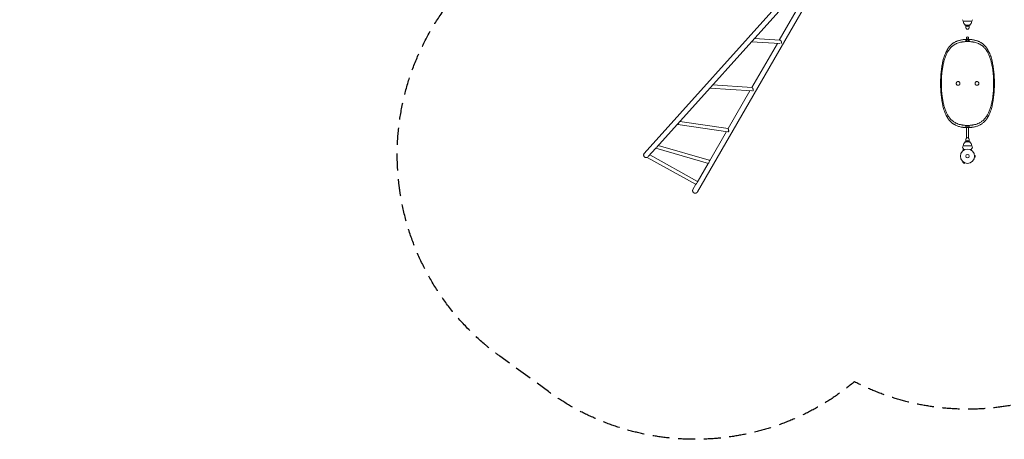
# Model space of a CAD drawing. Units: millimetres. Extents: x -5956 to 6565, y -6143 to 6099.
# Drawn here: x -5956 to 1355, y -6143 to -3023 of the extents above; entities that cross this region are included whole.
import ezdxf

# ---------------------------------------------------------------- set-up
doc = ezdxf.new("R2010")
doc.units = ezdxf.units.MM
doc.header["$LTSCALE"] = 20
doc.linetypes.add('HIDDEN', pattern=[9.525, 6.35, -3.175])
doc.layers.add('2d', color=230, linetype='Continuous')
doc.layers.add('CSA-SafetyZone', color=63, linetype='HIDDEN')

msp = doc.modelspace()

# ---------------------------------------------------------------- linework, layer by layer
at = {"layer": '2d', "lineweight": 0}
for p, q in [((-1318.2, -4016.7), (61.5, -2479.9)), ((-1227.8, -3972.9), (89.8, -2505.3)), ((-923.8, -4303.8), (109.2, -2514.6)), ((-107.7, -2814.3), (-315.9, -3175)), ((1115, -3034.1), (1049, -3034.1)), ((1062, -3058.3), (1062, -3063.8)), ((1062, -3063.8), (1070.5, -3063.8)), ((1094.5, -3062.8), (1069.5, -3062.8)), ((1070, -3063.8), (1070, -3083.7)), ((1076.7, -3067.4), (1076.7, -3069.8)), ((1076.7, -3069.8), (1086.7, -3070)), ((1086.8, -3067.6), (1086.7, -3070)), ((1086.7, -3070), (1086.7, -3067.6)), ((1093.5, -3063.8), (1102, -3063.8)), ((1094, -3063.8), (1094, -3083.7)), ((1102, -3058.3), (1102, -3063.8)), ((-521.8, -3186.6), (-311.3, -3200.3)), ((-329.9, -3199.1), (-519.7, -3528)), ((-500.6, -3162.9), (-310.5, -3175.3)), ((-810.7, -3508.4), (-518.2, -3528.1)), ((882, -3497.2), (882, -3488.9)), ((1282, -3496.5), (1282, -3489.5)), ((-831.7, -3532), (-831.7, -3532)), ((-831.7, -3532), (-518.5, -3553.1)), ((-533.7, -3552.1), (-695.2, -3831.9)), ((-695.3, -3831.6), (-1053.9, -3779.3)), ((-697.4, -3856.6), (-1068.8, -3802.4)), ((-1068.8, -3802.4), (-1068.8, -3802.4)), ((-708.5, -3855), (-834.9, -4073.8)), ((1074, -3835.5), (1074, -3902.6)), ((1090, -3835.5), (1090, -3902.6)), ((1062, -3930.4), (1062, -3935.9)), ((1070.5, -3930.4), (1062, -3930.4)), ((1069.5, -3931.4), (1094.5, -3931.4)), ((1070, -3930.4), (1070, -3910.5)), ((1077.2, -3926.6), (1077.3, -3924.2)), ((1087.3, -3924.4), (1077.3, -3924.2)), ((1077.3, -3924.2), (1077.3, -3926.5)), ((1087.3, -3926.7), (1087.3, -3924.4)), ((1102, -3930.4), (1093.5, -3930.4)), ((1094, -3930.4), (1094, -3910.5)), ((1102, -3930.4), (1102, -3935.9)), ((-1288.4, -4040.4), (-1232.7, -3978.4)), ((-1233, -3978.3), (-842.1, -4091.9)), ((-1214.1, -3957.7), (-835.1, -4067.9)), ((1054.2, -3987.9), (1047.7, -3991.6)), ((1050.1, -3995.8), (1047.7, -3991.6)), ((1048.9, -3996.7), (1048.9, -3996.7)), ((1048.9, -3996.7), (1048.9, -3996.7)), ((1049, -3960.1), (1115, -3960.1)), ((-1295.8, -4046.4), (-933.9, -4247.3)), ((-1277.3, -4028.1), (-922.3, -4225.2)), ((-844.8, -4091.1), (-926.5, -4232.5)), ((1050.1, -4080.4), (1047.7, -4084.5)), ((1047.7, -4084.5), (1058.9, -4091)), ((1048.9, -4079.5), (1048.9, -4079.5)), ((1048.9, -4079.5), (1048.9, -4079.5)), ((1061.3, -4086.9), (1058.9, -4091)), ((1062.7, -4087.5), (1062.7, -4087.4)), ((1062.7, -4087.5), (1062.7, -4087.5)), ((1134.4, -4030.1), (1134.4, -4030.1)), ((1134.4, -4030.1), (1134.4, -4030.1)), ((1134.4, -4046), (1134.4, -4046.1)), ((1134.4, -4046.1), (1134.4, -4046.1)), ((1134.6, -4031.6), (1139.4, -4031.6)), ((1134.6, -4044.6), (1139.4, -4044.6)), ((1139.4, -4044.6), (1139.4, -4031.6)), ((-956.7, -4284.8), (-934.8, -4246.9))]:
    msp.add_line(p, q, dxfattribs=at)
for radius in [53, 13]:
    msp.add_circle((1082, -4038.1), radius, dxfattribs=at)
for centre, radius, start, end in [((1325.3, -2917.2), 300, 200.64484, 202.93493), ((1082.1, -3033.2), 32.2, 181.55402, 246.85577), ((1082, -3051.3), 17, 222.66793, 317.33207), ((1081.9, -3033.2), 32.2, 293.14423, 358.44598), ((838.7, -2917.2), 300, 337.06507, 339.35516), ((1079.2, -3393.9), 224.6, 89.2798, 93.94964), ((1084.8, -3393.9), 224.6, 86.04647, 90.71889), ((1648.8, -3493), 766.8, 179.68792, 180.31208), ((515.2, -3493), 766.8, 359.73857, 0.26143), ((1073.4, -3642.4), 183, 266.56586, 272.70507), ((1082.5, -3567.6), 257.5, 269.90304, 274.15923), ((1082.1, -3961), 32.2, 113.14423, 178.44598), ((1082, -3942.9), 17, 42.66793, 137.33207), ((1081.9, -3961), 32.2, 1.55402, 66.85577), ((1325.3, -4077), 300, 157.06507, 159.35516), ((838.7, -4077), 300, 20.64484, 22.93493)]:
    msp.add_arc(centre, radius, start, end, dxfattribs=at)
at = {"layer": '2d', "lineweight": 0, "extrusion": (0, 0, -1)}
for centre, major_axis, ratio, start_param, end_param in [((1082, -3062.7), (12, 0), 0.878588, 0.107272, 3.034321), ((1082, -3083.7), (12, 0), 0.878588, 0, 3.141593), ((1082, -3158.7), (-8, 0), 0.878588, 0, 3.141593), ((1082, -3158.7), (8, 0), 0.878588, 0, 3.141593), ((-1069.2, -3789.7), (-1.8, -12.4), 0.447198, -0.718976, -0.473046), ((-1069.2, -3789.7), (-1.8, -12.4), 0.447198, -1.289834, -0.718976), ((-694.9, -3844.3), (-1.8, -12.4), 0.447198, -0.718976, -0.224636), ((-694.9, -3844.3), (-1.8, -12.4), 0.447198, -0.964906, -0.718976), ((1082, -3910.5), (-12, 0), 0.878588, 0, 3.141593), ((1082, -3931.5), (-12, 0), 0.878588, 0.107272, 3.034321), ((-1229.5, -3966.3), (-3.5, -12), 0.182876, -0.706297, 0.03258), ((-927.8, -4236.4), (-6.1, -10.9), 0.000055, -0.802897, 1.44665)]:
    msp.add_ellipse(centre, major_axis=major_axis, ratio=ratio, start_param=start_param, end_param=end_param, dxfattribs=at)
at = {"layer": '2d', "lineweight": 0}
for centre, major_axis, ratio, start_param, end_param in [((-309.2, -3187.9), (0.8, 12.5), 0.864207, -2.515778, -2.114382), ((-309.2, -3187.9), (0.8, 12.5), 0.864207, -2.114382, -1.868452), ((1082.5, -2573.3), (0, -606), 0.175988, -0.177292, -0.004856), ((1081.5, -2574.2), (0, -605.2), 0.175988, 0.004569, 0.177397), ((-833.4, -3519.4), (0.8, 12.5), 0.679806, -2.509922, -2.263992), ((-833.4, -3519.4), (0.8, 12.5), 0.679806, -2.263992, -2.053511), ((-516.5, -3540.7), (0.8, 12.5), 0.679806, -2.730926, -2.263992), ((-516.5, -3540.7), (0.8, 12.5), 0.679806, -2.263992, -2.018062), ((1082.5, -4438.4), (0, 624.6), 0.170756, 0.004856, 0.189727), ((1081.5, -4437.5), (0, 623.7), 0.170756, -0.185093, -0.004569), ((-1289.8, -4035.4), (-6.1, -10.9), 0.000055, -0.398704, 0), ((-838.6, -4079.9), (-3.5, -12), 0.182876, 0, 3.141593)]:
    msp.add_ellipse(centre, major_axis=major_axis, ratio=ratio, start_param=start_param, end_param=end_param, dxfattribs=at)
for points, knots in [([(-299.2, -3192.3), (-299, -3191.6), (-299, -3190.9), (-299.1, -3189.6), (-299.1, -3188.9), (-299.3, -3187.9), (-299.4, -3187.6), (-299.6, -3186.9), (-299.7, -3186.6), (-300, -3185.6), (-300.3, -3184.9), (-300.7, -3183.9), (-300.9, -3183.6), (-301.2, -3182.9), (-301.4, -3182.6), (-302, -3181.7), (-302.4, -3181.1), (-303, -3180.2), (-303.3, -3179.9), (-303.7, -3179.4), (-304, -3179.1), (-304.7, -3178.3), (-305.2, -3177.9), (-306.2, -3177), (-306.8, -3176.7), (-307.5, -3176.2), (-307.8, -3176.1), (-308.3, -3175.9), (-308.6, -3175.8), (-309.3, -3175.5), (-309.8, -3175.4), (-310.4, -3175.3), (-310.4, -3175.3), (-310.5, -3175.3)], [0, 0, 0, 0, 0.00218475, 0.00218475, 0.00436951, 0.00436951, 0.00546189, 0.00546189, 0.00655426, 0.00655426, 0.00873902, 0.00873902, 0.00983139, 0.00983139, 0.01092377, 0.01092377, 0.01310853, 0.01310853, 0.0142009, 0.0142009, 0.01529328, 0.01529328, 0.01747804, 0.01747804, 0.01966279, 0.01966279, 0.02075517, 0.02075517, 0.02184754, 0.02184754, 0.0240323, 0.0240323, 0.02441577, 0.02441577, 0.02441577, 0.02441577]), ([(941, -3231.7), (942.1, -3230.2), (943.2, -3228.8), (945.7, -3225.5), (947.1, -3223.7), (950.1, -3220.3), (951.6, -3218.5), (954.8, -3215.2), (956.4, -3213.5), (959.7, -3210.3), (961.5, -3208.7), (965, -3205.7), (966.7, -3204.2), (970.3, -3201.4), (972.1, -3200), (975.5, -3197.6), (977, -3196.6), (978.6, -3195.6)], [1.455025, 1.455025, 1.455025, 1.455025, 8.90165, 8.90165, 17.8033, 17.8033, 26.704951, 26.704951, 35.606601, 35.606601, 44.508251, 44.508251, 53.409901, 53.409901, 62.311552, 62.311552, 69.757438, 69.757438, 69.757438, 69.757438]), ([(978.6, -3213.2), (975.9, -3215.1), (973.3, -3217.1), (967.3, -3221.9), (964.1, -3224.7), (958, -3230.7), (955.1, -3233.7), (949.7, -3240), (947.2, -3243.2), (943.4, -3248.4), (942.2, -3250.1), (941, -3252)], [89.301391, 89.301391, 89.301391, 89.301391, 101.755589, 101.755589, 118.714854, 118.714854, 135.674119, 135.674119, 152.631284, 152.631284, 161.220522, 161.220522, 161.220522, 161.220522]), ([(978.6, -3195.6), (980.3, -3194.5), (982.2, -3193.4), (986.6, -3190.9), (989.2, -3189.6), (992.3, -3188), (992.8, -3187.8), (993.2, -3187.6)], [2.606007, 2.606007, 2.606007, 2.606007, 11.118845, 11.118845, 22.237689, 22.237689, 24.078922, 24.078922, 24.078922, 24.078922]), ([(993.2, -3204.4), (992.3, -3204.9), (991.3, -3205.4), (986.5, -3208.1), (982.8, -3210.4), (979, -3212.9), (978.8, -3213.1), (978.6, -3213.2)], [77.912199, 77.912199, 77.912199, 77.912199, 81.807852, 81.807852, 98.169423, 98.169423, 99.240489, 99.240489, 99.240489, 99.240489]), ([(993.2, -3187.6), (995.2, -3186.6), (997.2, -3185.7), (1002.2, -3183.5), (1005.1, -3182.3), (1011.2, -3180), (1014.3, -3179), (1020.8, -3177), (1024.1, -3176.1), (1030.7, -3174.5), (1034.1, -3173.7), (1038.6, -3173), (1039.6, -3172.8), (1040.6, -3172.6)], [25.102806, 25.102806, 25.102806, 25.102806, 33.241196, 33.241196, 44.321594, 44.321594, 55.401993, 55.401993, 66.482391, 66.482391, 77.56279, 77.56279, 80.86797, 80.86797, 80.86797, 80.86797]), ([(1040.6, -3189), (1037.3, -3189.6), (1034, -3190.3), (1025.2, -3192.3), (1019.9, -3193.7), (1009.7, -3197.1), (1004.8, -3198.9), (997.9, -3202), (995.7, -3203.1), (993.4, -3204.3), (993.3, -3204.4), (993.2, -3204.4)], [44.568944, 44.568944, 44.568944, 44.568944, 55.271043, 55.271043, 73.694724, 73.694724, 92.118406, 92.118406, 101.330246, 101.330246, 101.810962, 101.810962, 101.810962, 101.810962]), ([(1040.6, -3172.6), (1042.2, -3172.3), (1043.8, -3172.1), (1048.9, -3171.3), (1052.5, -3170.8), (1058.6, -3170.2), (1061.2, -3170), (1063.7, -3169.8)], [5.931245, 5.931245, 5.931245, 5.931245, 11.021555, 11.021555, 22.043109, 22.043109, 29.51535, 29.51535, 29.51535, 29.51535]), ([(1082, -3185.5), (1079.1, -3185.5), (1076.1, -3185.5), (1069.9, -3185.7), (1066.7, -3185.9), (1060.3, -3186.4), (1057.1, -3186.7), (1050.8, -3187.4), (1047.7, -3187.8), (1043.3, -3188.5), (1041.9, -3188.7), (1040.6, -3189)], [438.31003, 438.31003, 438.31003, 438.31003, 447.124042, 447.124042, 456.455481, 456.455481, 465.78692, 465.78692, 475.11836, 475.11836, 479.233462, 479.233462, 479.233462, 479.233462]), ([(1123.5, -3189), (1122.2, -3188.7), (1120.9, -3188.5), (1116.5, -3187.8), (1113.4, -3187.4), (1107.1, -3186.7), (1103.9, -3186.4), (1097.5, -3185.9), (1094.2, -3185.7), (1088, -3185.5), (1085, -3185.5), (1082, -3185.5)], [396.564218, 396.564218, 396.564218, 396.564218, 400.509649, 400.509649, 409.880664, 409.880664, 419.251678, 419.251678, 428.622693, 428.622693, 437.50751, 437.50751, 437.50751, 437.50751]), ([(1100.3, -3169.8), (1102.9, -3170), (1105.4, -3170.2), (1111.6, -3170.8), (1115.2, -3171.3), (1120.3, -3172.1), (1121.9, -3172.3), (1123.4, -3172.6)], [58.679836, 58.679836, 58.679836, 58.679836, 66.137449, 66.137449, 77.160357, 77.160357, 82.251164, 82.251164, 82.251164, 82.251164]), ([(1123.5, -3172.6), (1124.5, -3172.8), (1125.5, -3173), (1129.9, -3173.7), (1133.3, -3174.5), (1140, -3176.1), (1143.3, -3177), (1149.7, -3179), (1152.8, -3180), (1158.9, -3182.3), (1161.9, -3183.5), (1166.8, -3185.7), (1168.9, -3186.6), (1170.8, -3187.6)], [7.778467, 7.778467, 7.778467, 7.778467, 11.079984, 11.079984, 22.159969, 22.159969, 33.239953, 33.239953, 44.319938, 44.319938, 55.399922, 55.399922, 63.542635, 63.542635, 63.542635, 63.542635]), ([(1170.8, -3204.4), (1170.7, -3204.4), (1170.6, -3204.3), (1168.3, -3203.1), (1166.1, -3202), (1159.2, -3198.9), (1154.3, -3197.1), (1144.1, -3193.7), (1138.8, -3192.3), (1130, -3190.3), (1126.8, -3189.6), (1123.5, -3189)], [338.529125, 338.529125, 338.529125, 338.529125, 339.030129, 339.030129, 348.242901, 348.242901, 366.668446, 366.668446, 385.09399, 385.09399, 395.770718, 395.770718, 395.770718, 395.770718]), ([(1170.8, -3187.6), (1171.3, -3187.8), (1171.7, -3188), (1174.9, -3189.6), (1177.5, -3190.9), (1181.9, -3193.4), (1183.7, -3194.5), (1185.5, -3195.6)], [64.88166, 64.88166, 64.88166, 64.88166, 66.717691, 66.717691, 77.837306, 77.837306, 86.350887, 86.350887, 86.350887, 86.350887]), ([(1185.6, -3213.3), (1185.3, -3213.1), (1185.1, -3212.9), (1181.3, -3210.4), (1177.6, -3208.1), (1172.7, -3205.4), (1171.8, -3204.9), (1170.8, -3204.4)], [317.435907, 317.435907, 317.435907, 317.435907, 318.57921, 318.57921, 334.941283, 334.941283, 338.871068, 338.871068, 338.871068, 338.871068]), ([(1185.6, -3195.6), (1187.9, -3197.2), (1190.3, -3198.9), (1195.4, -3202.6), (1198.1, -3204.8), (1203.2, -3209.2), (1205.7, -3211.6), (1210.1, -3216), (1212.1, -3218.1), (1213.9, -3220.2)], [1.455877, 1.455877, 1.455877, 1.455877, 12.976135, 12.976135, 25.95227, 25.95227, 38.928405, 38.928405, 50.485104, 50.485104, 50.485104, 50.485104]), ([(1213.9, -3239.6), (1212.9, -3238.4), (1211.9, -3237.2), (1208.2, -3232.9), (1205.3, -3229.9), (1199.2, -3224), (1195.9, -3221.2), (1190.3, -3216.7), (1187.9, -3215), (1185.6, -3213.3)], [266.168998, 266.168998, 266.168998, 266.168998, 272.670606, 272.670606, 289.560486, 289.560486, 306.450367, 306.450367, 317.494238, 317.494238, 317.494238, 317.494238]), ([(941, -3252), (939.9, -3253.7), (938.8, -3255.5), (935.6, -3260.8), (933.6, -3264.4), (929.7, -3271.7), (927.8, -3275.5), (924.2, -3283.4), (922.4, -3287.4), (919, -3295.7), (917.4, -3299.9), (914.3, -3308.6), (912.8, -3313), (909.9, -3322.1), (908.6, -3326.7), (906, -3336.2), (904.8, -3340.9), (902.5, -3350.7), (901.4, -3355.6), (899.4, -3365.6), (898.5, -3370.7), (896.7, -3380.9), (895.9, -3386), (894.4, -3396.4), (893.7, -3401.7), (892.4, -3412.2), (891.9, -3417.5), (890.9, -3428.1), (890.4, -3433.4), (889.6, -3444), (889.3, -3449.4), (888.8, -3459.6), (888.6, -3464.6), (888.4, -3469.5)], [143.799922, 143.799922, 143.799922, 143.799922, 152.209408, 152.209408, 168.027235, 168.027235, 183.845062, 183.845062, 199.662889, 199.662889, 215.480716, 215.480716, 231.298543, 231.298543, 247.116371, 247.116371, 262.934198, 262.934198, 278.752025, 278.752025, 294.569852, 294.569852, 310.387679, 310.387679, 326.205506, 326.205506, 342.023333, 342.023333, 357.84116, 357.84116, 373.658987, 373.658987, 388.473268, 388.473268, 388.473268, 388.473268]), ([(897.1, -3341.7), (897.9, -3337.1), (898.8, -3332.5), (901.3, -3321.6), (903, -3315.4), (906.6, -3303.3), (908.6, -3297.4), (912.8, -3285.9), (915.1, -3280.3), (919.9, -3269.4), (922.4, -3264.2), (927.6, -3254), (930.4, -3249.1), (935.7, -3240), (938.4, -3235.8), (941, -3231.7)], [27.315272, 27.315272, 27.315272, 27.315272, 42.43461, 42.43461, 63.651914, 63.651914, 84.869219, 84.869219, 106.086524, 106.086524, 127.303829, 127.303829, 148.521134, 148.521134, 168.269866, 168.269866, 168.269866, 168.269866]), ([(1213.9, -3220.2), (1214.5, -3220.9), (1215.2, -3221.7), (1216.8, -3223.6), (1217.7, -3224.7), (1219.5, -3226.9), (1220.4, -3228.1), (1221.8, -3230.1), (1222.4, -3230.9), (1223, -3231.7)], [1.414413, 1.414413, 1.414413, 1.414413, 5.444317, 5.444317, 10.888634, 10.888634, 16.332951, 16.332951, 20.311499, 20.311499, 20.311499, 20.311499]), ([(1223, -3252), (1222.7, -3251.5), (1222.5, -3251.1), (1219.8, -3247.3), (1217.4, -3244), (1214.6, -3240.5), (1214.2, -3240.1), (1213.9, -3239.6)], [245.8719, 245.8719, 245.8719, 245.8719, 247.811074, 247.811074, 264.331812, 264.331812, 266.507095, 266.507095, 266.507095, 266.507095]), ([(1223, -3231.7), (1225.7, -3235.8), (1228.3, -3240), (1233.7, -3249.1), (1236.4, -3254), (1241.7, -3264.2), (1244.2, -3269.4), (1249, -3280.3), (1251.2, -3285.9), (1255.5, -3297.4), (1257.5, -3303.3), (1261.1, -3315.4), (1262.7, -3321.6), (1265.2, -3332.5), (1266.1, -3337.1), (1267, -3341.7)], [1.468532, 1.468532, 1.468532, 1.468532, 21.21985, 21.21985, 42.4397, 42.4397, 63.659551, 63.659551, 84.879401, 84.879401, 106.099251, 106.099251, 127.319101, 127.319101, 142.417219, 142.417219, 142.417219, 142.417219]), ([(1275.7, -3469.5), (1275.5, -3464.6), (1275.3, -3459.6), (1274.7, -3449.4), (1274.4, -3444), (1273.6, -3433.4), (1273.2, -3428.1), (1272.2, -3417.5), (1271.6, -3412.2), (1270.3, -3401.7), (1269.7, -3396.4), (1268.2, -3386), (1267.3, -3380.9), (1265.6, -3370.7), (1264.6, -3365.6), (1262.6, -3355.6), (1261.5, -3350.7), (1259.2, -3340.9), (1258, -3336.2), (1255.5, -3326.7), (1254.1, -3322.1), (1251.3, -3313), (1249.8, -3308.6), (1246.6, -3299.9), (1245, -3295.7), (1241.6, -3287.4), (1239.9, -3283.4), (1236.2, -3275.5), (1234.3, -3271.7), (1230.4, -3264.4), (1228.4, -3260.8), (1225.2, -3255.5), (1224.1, -3253.7), (1223, -3252)], [1.003546, 1.003546, 1.003546, 1.003546, 15.817443, 15.817443, 31.634886, 31.634886, 47.452329, 47.452329, 63.269773, 63.269773, 79.087216, 79.087216, 94.904659, 94.904659, 110.722102, 110.722102, 126.539545, 126.539545, 142.356988, 142.356988, 158.174431, 158.174431, 173.991874, 173.991874, 189.809318, 189.809318, 205.626761, 205.626761, 221.444204, 221.444204, 237.261647, 237.261647, 245.674797, 245.674797, 245.674797, 245.674797]), ([(882, -3488.9), (882.1, -3483.9), (882.1, -3479), (882.4, -3467.4), (882.7, -3460.9), (883.3, -3447.7), (883.7, -3441.1), (884.8, -3427.9), (885.3, -3421.3), (886.7, -3408.2), (887.4, -3401.7), (889.1, -3388.8), (890, -3382.5), (891.9, -3370.1), (892.9, -3364), (895, -3352.5), (896, -3347), (897.1, -3341.7)], [9.011792, 9.011792, 9.011792, 9.011792, 23.63804, 23.63804, 42.422525, 42.422525, 61.20701, 61.20701, 79.991495, 79.991495, 98.77598, 98.77598, 117.560465, 117.560465, 136.34495, 136.34495, 154.012502, 154.012502, 154.012502, 154.012502]), ([(1267, -3341.7), (1268, -3347), (1269.1, -3352.5), (1271.1, -3364), (1272.1, -3370.1), (1274, -3382.5), (1274.9, -3388.8), (1276.6, -3401.7), (1277.3, -3408.2), (1278.7, -3421.3), (1279.3, -3427.9), (1280.3, -3441.1), (1280.7, -3447.7), (1281.4, -3460.9), (1281.6, -3467.4), (1281.9, -3479.2), (1282, -3484.4), (1282, -3489.5)], [1.116919, 1.116919, 1.116919, 1.116919, 18.784317, 18.784317, 37.568635, 37.568635, 56.352952, 56.352952, 75.137269, 75.137269, 93.921587, 93.921587, 112.705904, 112.705904, 131.490221, 131.490221, 146.788754, 146.788754, 146.788754, 146.788754]), ([(897.1, -3652.7), (896, -3647.2), (895, -3641.5), (892.9, -3629.6), (891.9, -3623.2), (890, -3610.4), (889.1, -3603.8), (887.5, -3590.5), (886.7, -3583.8), (885.4, -3570.3), (884.8, -3563.4), (883.8, -3549.8), (883.4, -3542.9), (882.7, -3529.3), (882.4, -3522.6), (882.1, -3509.6), (882, -3503.3), (882, -3497.2)], [1.108125, 1.108125, 1.108125, 1.108125, 19.351279, 19.351279, 38.702559, 38.702559, 58.053838, 58.053838, 77.405118, 77.405118, 96.756397, 96.756397, 116.107677, 116.107677, 135.458956, 135.458956, 153.811178, 153.811178, 153.811178, 153.811178]), ([(888.4, -3469.5), (888.3, -3471.4), (888.3, -3473.4), (888.2, -3477.9), (888.2, -3480.4), (888.1, -3485.3), (888.1, -3487.8), (888.1, -3492.6), (888, -3495), (888, -3499.5), (888.1, -3501.8), (888.1, -3506.6), (888.1, -3509.1), (888.2, -3514), (888.2, -3516.5), (888.3, -3521), (888.3, -3523), (888.4, -3524.9)], [0.99519, 0.99519, 0.99519, 0.99519, 6.737683, 6.737683, 13.475365, 13.475365, 20.213048, 20.213048, 26.950731, 26.950731, 33.687945, 33.687945, 40.425159, 40.425159, 47.162373, 47.162373, 52.904396, 52.904396, 52.904396, 52.904396]), ([(1012, -3483.1), (1012.9, -3483.1), (1013.8, -3483.2), (1015.6, -3483.6), (1016.5, -3483.9), (1018.2, -3484.6), (1019.1, -3485), (1020.6, -3486), (1021.3, -3486.6), (1022.5, -3487.9), (1023.1, -3488.6), (1024.2, -3490.1), (1024.6, -3490.9), (1025.3, -3492.7), (1025.6, -3493.5), (1025.9, -3495.4), (1026, -3496.3), (1026, -3498), (1025.9, -3498.9), (1025.6, -3500.7), (1025.3, -3501.6), (1024.6, -3503.4), (1024.2, -3504.2), (1023.1, -3505.7), (1022.5, -3506.4), (1021.3, -3507.7), (1020.6, -3508.2), (1019.1, -3509.3), (1018.2, -3509.7), (1016.5, -3510.4), (1015.6, -3510.7), (1013.8, -3511.1), (1012.9, -3511.1), (1011.1, -3511.1), (1010.2, -3511.1), (1008.4, -3510.7), (1007.5, -3510.4), (1005.8, -3509.7), (1005, -3509.3), (1003.4, -3508.2), (1002.7, -3507.7), (1001.5, -3506.4), (1000.9, -3505.7), (999.9, -3504.2), (999.4, -3503.4), (998.7, -3501.6), (998.5, -3500.7), (998.1, -3498.9), (998, -3498), (998, -3496.3), (998.1, -3495.4), (998.5, -3493.5), (998.7, -3492.7), (999.4, -3490.9), (999.9, -3490.1), (1000.9, -3488.6), (1001.5, -3487.9), (1002.7, -3486.6), (1003.4, -3486), (1005, -3485), (1005.8, -3484.6), (1007.5, -3483.9), (1008.4, -3483.6), (1010.2, -3483.2), (1011.1, -3483.1), (1012, -3483.1)], [0, 0, 0, 0, 2.636954, 2.636954, 5.273908, 5.273908, 7.910863, 7.910863, 10.547817, 10.547817, 13.184775, 13.184775, 15.821733, 15.821733, 18.458692, 18.458692, 21.09565, 21.09565, 23.732599, 23.732599, 26.369548, 26.369548, 29.006497, 29.006497, 31.643446, 31.643446, 34.280399, 34.280399, 36.917353, 36.917353, 39.554306, 39.554306, 42.191259, 42.191259, 44.828211, 44.828211, 47.465163, 47.465163, 50.102114, 50.102114, 52.739066, 52.739066, 55.376017, 55.376017, 58.012967, 58.012967, 60.649918, 60.649918, 63.286869, 63.286869, 65.923825, 65.923825, 68.560782, 68.560782, 71.197739, 71.197739, 73.834695, 73.834695, 76.471651, 76.471651, 79.108607, 79.108607, 81.745563, 81.745563, 84.382518, 84.382518, 84.382518, 84.382518]), ([(1152, -3483.1), (1152.9, -3483.1), (1153.8, -3483.2), (1155.6, -3483.6), (1156.5, -3483.9), (1158.2, -3484.6), (1159, -3485), (1160.6, -3486), (1161.3, -3486.6), (1162.5, -3487.9), (1163.1, -3488.6), (1164.1, -3490.1), (1164.6, -3490.9), (1165.3, -3492.7), (1165.6, -3493.5), (1165.9, -3495.4), (1166, -3496.3), (1166, -3498), (1165.9, -3498.9), (1165.6, -3500.7), (1165.3, -3501.6), (1164.6, -3503.4), (1164.1, -3504.2), (1163.1, -3505.7), (1162.5, -3506.4), (1161.3, -3507.7), (1160.6, -3508.2), (1159, -3509.3), (1158.2, -3509.7), (1156.5, -3510.4), (1155.6, -3510.7), (1153.8, -3511.1), (1152.9, -3511.1), (1151.1, -3511.1), (1150.2, -3511.1), (1148.4, -3510.7), (1147.5, -3510.4), (1145.8, -3509.7), (1145, -3509.3), (1143.4, -3508.2), (1142.7, -3507.7), (1141.5, -3506.4), (1140.9, -3505.7), (1139.9, -3504.2), (1139.4, -3503.4), (1138.7, -3501.6), (1138.4, -3500.7), (1138.1, -3498.9), (1138, -3498), (1138, -3496.3), (1138.1, -3495.4), (1138.4, -3493.5), (1138.7, -3492.7), (1139.4, -3490.9), (1139.9, -3490.1), (1140.9, -3488.6), (1141.5, -3487.9), (1142.7, -3486.6), (1143.4, -3486), (1145, -3485), (1145.8, -3484.6), (1147.5, -3483.9), (1148.4, -3483.6), (1150.2, -3483.2), (1151.1, -3483.1), (1152, -3483.1)], [0, 0, 0, 0, 2.63688, 2.63688, 5.273761, 5.273761, 7.910641, 7.910641, 10.547521, 10.547521, 13.184406, 13.184406, 15.82129, 15.82129, 18.458174, 18.458174, 21.095059, 21.095059, 23.731934, 23.731934, 26.368809, 26.368809, 29.005684, 29.005684, 31.642559, 31.642559, 34.279439, 34.279439, 36.916318, 36.916318, 39.553198, 39.553198, 42.190077, 42.190077, 44.826956, 44.826956, 47.463836, 47.463836, 50.100715, 50.100715, 52.737594, 52.737594, 55.37447, 55.37447, 58.011345, 58.011345, 60.64822, 60.64822, 63.285095, 63.285095, 65.92198, 65.92198, 68.558864, 68.558864, 71.195748, 71.195748, 73.832633, 73.832633, 76.469513, 76.469513, 79.106393, 79.106393, 81.743274, 81.743274, 84.380154, 84.380154, 84.380154, 84.380154]), ([(1282, -3497.2), (1282, -3503.3), (1281.9, -3509.6), (1281.6, -3522.6), (1281.3, -3529.3), (1280.7, -3542.9), (1280.3, -3549.8), (1279.2, -3563.4), (1278.7, -3570.3), (1277.3, -3583.8), (1276.6, -3590.5), (1274.9, -3603.8), (1274, -3610.4), (1272.1, -3623.2), (1271.1, -3629.6), (1269.1, -3641.5), (1268, -3647.2), (1267, -3652.7)], [0.999058, 0.999058, 0.999058, 0.999058, 19.351119, 19.351119, 38.702238, 38.702238, 58.053357, 58.053357, 77.404476, 77.404476, 96.755595, 96.755595, 116.106714, 116.106714, 135.457833, 135.457833, 153.70084, 153.70084, 153.70084, 153.70084]), ([(1275.7, -3524.9), (1275.7, -3523), (1275.8, -3521), (1275.8, -3516.5), (1275.9, -3514), (1275.9, -3509.1), (1276, -3506.6), (1276, -3501.8), (1276, -3499.5), (1276, -3495), (1276, -3492.6), (1276, -3487.8), (1275.9, -3485.3), (1275.9, -3480.4), (1275.8, -3477.9), (1275.8, -3473.4), (1275.7, -3471.4), (1275.7, -3469.5)], [0.995192, 0.995192, 0.995192, 0.995192, 6.737214, 6.737214, 13.474429, 13.474429, 20.211643, 20.211643, 26.948857, 26.948857, 33.68654, 33.68654, 40.424223, 40.424223, 47.161906, 47.161906, 52.904398, 52.904398, 52.904398, 52.904398]), ([(-829, -3529.8), (-829.3, -3530.2), (-829.5, -3530.5), (-829.9, -3530.9), (-830, -3531.1), (-830.2, -3531.3), (-830.3, -3531.4), (-830.6, -3531.7), (-830.8, -3531.8), (-831.3, -3532), (-831.5, -3532), (-831.8, -3532), (-831.9, -3532), (-831.9, -3532)], [0.042894349, 0.042894349, 0.042894349, 0.042894349, 0.0450806, 0.0450806, 0.046173725, 0.046173725, 0.04726685, 0.04726685, 0.0494531, 0.0494531, 0.05163935, 0.05163935, 0.052121824, 0.052121824, 0.052121824, 0.052121824]), ([(-509.3, -3546.6), (-509.2, -3546), (-509.2, -3545.4), (-509.2, -3544.1), (-509.3, -3543.4), (-509.5, -3542.4), (-509.6, -3542.1), (-509.7, -3541.4), (-509.8, -3541), (-510.1, -3540), (-510.4, -3539.4), (-510.8, -3538.3), (-510.9, -3538), (-511.2, -3537.3), (-511.3, -3537), (-511.8, -3536), (-512.1, -3535.3), (-512.6, -3534.4), (-512.8, -3534.1), (-513.1, -3533.4), (-513.3, -3533.1), (-513.8, -3532.3), (-514.2, -3531.7), (-514.9, -3530.7), (-515.2, -3530.3), (-515.7, -3529.7), (-515.9, -3529.5), (-516.2, -3529.2), (-516.4, -3529.1), (-516.8, -3528.7), (-517.1, -3528.5), (-517.5, -3528.3), (-517.6, -3528.2), (-517.9, -3528.1), (-518, -3528.1), (-518.2, -3528.1), (-518.2, -3528.1), (-518.2, -3528.1)], [0, 0, 0, 0, 0.00218475, 0.00218475, 0.00436951, 0.00436951, 0.00546189, 0.00546189, 0.00655426, 0.00655426, 0.00873902, 0.00873902, 0.00983139, 0.00983139, 0.01092377, 0.01092377, 0.01310853, 0.01310853, 0.0142009, 0.0142009, 0.01529328, 0.01529328, 0.01747804, 0.01747804, 0.01966279, 0.01966279, 0.02075517, 0.02075517, 0.02184754, 0.02184754, 0.0240323, 0.0240323, 0.02512468, 0.02512468, 0.02621705, 0.02621705, 0.02641888, 0.02641888, 0.02641888, 0.02641888]), ([(888.4, -3524.9), (888.6, -3529.8), (888.8, -3534.8), (889.3, -3545), (889.7, -3550.3), (890.5, -3560.9), (890.9, -3566.2), (891.9, -3576.8), (892.5, -3582.1), (893.7, -3592.6), (894.4, -3597.8), (895.9, -3608.2), (896.8, -3613.3), (898.5, -3623.5), (899.5, -3628.6), (901.5, -3638.6), (902.6, -3643.5), (904.9, -3653.2), (906.1, -3658), (908.6, -3667.4), (910, -3672), (912.8, -3681.1), (914.3, -3685.5), (917.4, -3694.2), (919, -3698.4), (922.4, -3706.7), (924.2, -3710.7), (927.8, -3718.6), (929.7, -3722.4), (933.6, -3729.7), (935.6, -3733.3), (938.8, -3738.6), (939.9, -3740.5), (941, -3742.3)], [1.003958, 1.003958, 1.003958, 1.003958, 15.784005, 15.784005, 31.56801, 31.56801, 47.352014, 47.352014, 63.136019, 63.136019, 78.920024, 78.920024, 94.704029, 94.704029, 110.488034, 110.488034, 126.272038, 126.272038, 142.056043, 142.056043, 157.840048, 157.840048, 173.624053, 173.624053, 189.408057, 189.408057, 205.192062, 205.192062, 220.976067, 220.976067, 236.760072, 236.760072, 245.328194, 245.328194, 245.328194, 245.328194]), ([(1223, -3742.3), (1224.2, -3740.5), (1225.3, -3738.6), (1228.5, -3733.3), (1230.5, -3729.7), (1234.4, -3722.4), (1236.2, -3718.6), (1239.9, -3710.7), (1241.6, -3706.7), (1245, -3698.4), (1246.6, -3694.2), (1249.7, -3685.5), (1251.2, -3681.1), (1254.1, -3672), (1255.4, -3667.4), (1258, -3658), (1259.2, -3653.2), (1261.5, -3643.5), (1262.6, -3638.6), (1264.6, -3628.6), (1265.5, -3623.5), (1267.3, -3613.3), (1268.1, -3608.2), (1269.6, -3597.8), (1270.3, -3592.6), (1271.6, -3582.1), (1272.1, -3576.8), (1273.1, -3566.2), (1273.6, -3560.9), (1274.4, -3550.3), (1274.7, -3545), (1275.3, -3534.8), (1275.5, -3529.8), (1275.7, -3524.9)], [143.560266, 143.560266, 143.560266, 143.560266, 152.132056, 152.132056, 167.915677, 167.915677, 183.699298, 183.699298, 199.482919, 199.482919, 215.26654, 215.26654, 231.050161, 231.050161, 246.833782, 246.833782, 262.617403, 262.617403, 278.401024, 278.401024, 294.184645, 294.184645, 309.968266, 309.968266, 325.751887, 325.751887, 341.535508, 341.535508, 357.319129, 357.319129, 373.10275, 373.10275, 387.882413, 387.882413, 387.882413, 387.882413]), ([(941, -3762.7), (938.3, -3758.6), (935.6, -3754.4), (930.2, -3745.2), (927.4, -3740.2), (922.1, -3730), (919.6, -3724.7), (914.7, -3713.7), (912.4, -3708), (908.2, -3696.4), (906.2, -3690.4), (902.6, -3678.1), (901, -3671.8), (898.7, -3661.2), (897.8, -3657), (897.1, -3652.7)], [1.462483, 1.462483, 1.462483, 1.462483, 21.501921, 21.501921, 43.003841, 43.003841, 64.505762, 64.505762, 86.007682, 86.007682, 107.509603, 107.509603, 129.011524, 129.011524, 142.941581, 142.941581, 142.941581, 142.941581]), ([(1267, -3652.7), (1266.2, -3657), (1265.4, -3661.2), (1263.1, -3671.8), (1261.4, -3678.1), (1257.9, -3690.4), (1255.9, -3696.4), (1251.6, -3708), (1249.3, -3713.7), (1244.5, -3724.6), (1241.9, -3730), (1236.6, -3740.2), (1233.9, -3745.2), (1228.4, -3754.4), (1225.7, -3758.6), (1223, -3762.7)], [29.105087, 29.105087, 29.105087, 29.105087, 43.010316, 43.010316, 64.515475, 64.515475, 86.020633, 86.020633, 107.525791, 107.525791, 129.030949, 129.030949, 150.536108, 150.536108, 170.578823, 170.578823, 170.578823, 170.578823]), ([(-1068.3, -3801.1), (-1068.5, -3801.4), (-1068.5, -3801.6), (-1068.7, -3802), (-1068.7, -3802.2), (-1068.8, -3802.3), (-1068.8, -3802.3), (-1068.8, -3802.4), (-1068.8, -3802.4), (-1068.8, -3802.4), (-1068.8, -3802.3), (-1068.9, -3802.1), (-1068.9, -3802.1), (-1068.9, -3801.9), (-1068.9, -3801.8), (-1069, -3801.4), (-1069, -3801.1), (-1069.1, -3800.6), (-1069.2, -3800.4), (-1069.2, -3800), (-1069.3, -3799.8), (-1069.4, -3799.1), (-1069.5, -3798.6), (-1069.7, -3797.7), (-1069.8, -3797.4), (-1069.9, -3797.1)], [0, 0, 0, 0, 0.00218475, 0.00218475, 0.00436951, 0.00436951, 0.00546189, 0.00546189, 0.00655426, 0.00655426, 0.00873902, 0.00873902, 0.00983139, 0.00983139, 0.01092377, 0.01092377, 0.01310853, 0.01310853, 0.0142009, 0.0142009, 0.01529328, 0.01529328, 0.01747804, 0.01747804, 0.01859911, 0.01859911, 0.01859911, 0.01859911]), ([(-1062, -3788.3), (-1062.1, -3788.7), (-1062.3, -3789.1), (-1062.6, -3790.1), (-1062.8, -3790.6), (-1063.2, -3791.5), (-1063.5, -3792), (-1063.9, -3793), (-1064.2, -3793.4), (-1064.4, -3793.9)], [0.019313352, 0.019313352, 0.019313352, 0.019313352, 0.020673584, 0.020673584, 0.02226386, 0.02226386, 0.023854136, 0.023854136, 0.025444411, 0.025444411, 0.025444411, 0.025444411]), ([(941, -3742.3), (942.2, -3744), (943.4, -3745.8), (947.1, -3750.9), (949.6, -3754.2), (955, -3760.4), (957.8, -3763.5), (963.9, -3769.5), (967.2, -3772.4), (973.1, -3777.2), (975.8, -3779.2), (978.6, -3781.2)], [245.391758, 245.391758, 245.391758, 245.391758, 253.810423, 253.810423, 270.731118, 270.731118, 287.667701, 287.667701, 304.604283, 304.604283, 317.384297, 317.384297, 317.384297, 317.384297]), ([(978.5, -3798.8), (977, -3797.8), (975.5, -3796.8), (972.2, -3794.4), (970.3, -3793), (966.7, -3790.2), (965, -3788.7), (961.5, -3785.7), (959.8, -3784.1), (956.4, -3780.9), (954.8, -3779.2), (951.6, -3775.9), (950.1, -3774.1), (947.1, -3770.7), (945.7, -3768.9), (943.2, -3765.7), (942.1, -3764.2), (941, -3762.7)], [1.567471, 1.567471, 1.567471, 1.567471, 8.900502, 8.900502, 17.801003, 17.801003, 26.701505, 26.701505, 35.602007, 35.602007, 44.502509, 44.502509, 53.40301, 53.40301, 62.303512, 62.303512, 69.75428, 69.75428, 69.75428, 69.75428]), ([(978.6, -3781.2), (978.7, -3781.3), (978.8, -3781.4), (982.5, -3783.9), (986.2, -3786.2), (991.1, -3788.9), (992.1, -3789.5), (993.2, -3790)], [317.199901, 317.199901, 317.199901, 317.199901, 317.829097, 317.829097, 334.155842, 334.155842, 338.538956, 338.538956, 338.538956, 338.538956]), ([(993.2, -3806.8), (990.7, -3805.6), (988.2, -3804.3), (983.3, -3801.6), (980.9, -3800.2), (978.6, -3798.8)], [190.886894, 190.886894, 190.886894, 190.886894, 201.417358, 201.417358, 212.520198, 212.520198, 212.520198, 212.520198]), ([(993.2, -3790), (995.1, -3791), (997.1, -3792), (1003.6, -3795.1), (1008.4, -3797), (1018.4, -3800.4), (1023.7, -3801.9), (1032.9, -3804.1), (1036.7, -3804.9), (1040.6, -3805.6)], [337.894085, 337.894085, 337.894085, 337.894085, 346.021838, 346.021838, 364.339856, 364.339856, 382.657873, 382.657873, 395.1368, 395.1368, 395.1368, 395.1368]), ([(1123.5, -3805.6), (1127.3, -3804.9), (1131.1, -3804.1), (1140.3, -3801.9), (1145.6, -3800.4), (1155.7, -3797), (1160.5, -3795.1), (1167, -3792), (1168.9, -3791.1), (1170.8, -3790)], [42.502161, 42.502161, 42.502161, 42.502161, 54.958947, 54.958947, 73.278596, 73.278596, 91.598245, 91.598245, 99.744341, 99.744341, 99.744341, 99.744341]), ([(1170.8, -3790), (1171.9, -3789.5), (1173, -3788.9), (1177.9, -3786.2), (1181.6, -3783.9), (1185.3, -3781.3), (1185.4, -3781.2), (1185.6, -3781.1)], [77.219669, 77.219669, 77.219669, 77.219669, 81.636432, 81.636432, 97.963718, 97.963718, 98.665666, 98.665666, 98.665666, 98.665666]), ([(1185.6, -3798.8), (1183.4, -3800.2), (1181.1, -3801.5), (1176.2, -3804.2), (1173.5, -3805.6), (1170.8, -3806.9)], [2.591148, 2.591148, 2.591148, 2.591148, 13.164545, 13.164545, 24.327095, 24.327095, 24.327095, 24.327095]), ([(1185.6, -3781.1), (1188, -3779.4), (1190.4, -3777.6), (1196.1, -3773), (1199.3, -3770.2), (1205.4, -3764.3), (1208.3, -3761.3), (1212, -3757), (1212.9, -3755.8), (1213.9, -3754.6)], [89.819823, 89.819823, 89.819823, 89.819823, 101.196426, 101.196426, 118.062497, 118.062497, 134.928568, 134.928568, 141.188191, 141.188191, 141.188191, 141.188191]), ([(1213.9, -3774.2), (1212.1, -3776.3), (1210.1, -3778.4), (1205.7, -3782.8), (1203.2, -3785.2), (1198.1, -3789.6), (1195.4, -3791.8), (1190.3, -3795.6), (1187.9, -3797.2), (1185.6, -3798.8)], [1.418896, 1.418896, 1.418896, 1.418896, 12.97863, 12.97863, 25.95726, 25.95726, 38.93589, 38.93589, 50.45776, 50.45776, 50.45776, 50.45776]), ([(1213.9, -3754.6), (1214.3, -3754.2), (1214.6, -3753.7), (1217.5, -3750.1), (1219.9, -3746.8), (1222.5, -3743), (1222.8, -3742.6), (1223, -3742.3)], [134.08561, 134.08561, 134.08561, 134.08561, 136.483424, 136.483424, 152.969385, 152.969385, 154.751888, 154.751888, 154.751888, 154.751888]), ([(1223, -3762.7), (1222.4, -3763.5), (1221.8, -3764.3), (1220.4, -3766.3), (1219.5, -3767.5), (1217.7, -3769.7), (1216.8, -3770.8), (1215.2, -3772.7), (1214.5, -3773.5), (1213.9, -3774.2)], [1.460519, 1.460519, 1.460519, 1.460519, 5.439937, 5.439937, 10.879874, 10.879874, 16.319812, 16.319812, 20.345821, 20.345821, 20.345821, 20.345821]), ([(-694.4, -3836.1), (-694.6, -3835.5), (-694.7, -3835), (-694.8, -3834.2), (-694.9, -3834), (-695, -3833.6), (-695, -3833.4), (-695.1, -3833.1), (-695.1, -3832.9), (-695.1, -3832.6), (-695.2, -3832.5), (-695.2, -3832.1), (-695.2, -3831.9), (-695.3, -3831.8), (-695.3, -3831.7), (-695.3, -3831.6), (-695.3, -3831.6), (-695.3, -3831.6), (-695.3, -3831.6), (-695.3, -3831.6)], [0.06038435, 0.06038435, 0.06038435, 0.06038435, 0.06256474, 0.06256474, 0.06365493, 0.06365493, 0.06474512, 0.06474512, 0.06583531, 0.06583531, 0.06692551, 0.06692551, 0.06910589, 0.06910589, 0.07019608, 0.07019608, 0.07128628, 0.07128628, 0.07144338, 0.07144338, 0.07144338, 0.07144338]), ([(-691.3, -3852), (-691.3, -3851.5), (-691.3, -3850.9), (-691.3, -3849.9), (-691.4, -3849.6), (-691.4, -3849), (-691.5, -3848.6), (-691.6, -3847.6), (-691.8, -3847), (-692, -3845.6), (-692.2, -3844.9), (-692.6, -3843.5), (-692.7, -3842.8), (-693, -3841.7), (-693.1, -3841.4), (-693.3, -3840.7), (-693.4, -3840.3), (-693.6, -3839.3), (-693.8, -3838.6), (-694.2, -3837.3), (-694.3, -3836.6), (-694.4, -3836.1)], [0.04289435, 0.04289435, 0.04289435, 0.04289435, 0.0450806, 0.0450806, 0.04617372, 0.04617372, 0.04726685, 0.04726685, 0.0494531, 0.0494531, 0.05163935, 0.05163935, 0.0538256, 0.0538256, 0.05491873, 0.05491873, 0.05601185, 0.05601185, 0.0581981, 0.0581981, 0.06038435, 0.06038435, 0.06038435, 0.06038435]), ([(1040.6, -3822.4), (1040.6, -3822.4), (1040.6, -3822.4), (1036.3, -3821.6), (1032.1, -3820.7), (1023.9, -3818.6), (1019.9, -3817.4), (1012.1, -3814.8), (1008.4, -3813.4), (1001.2, -3810.5), (997.7, -3809), (994, -3807.2), (993.6, -3807), (993.2, -3806.8)], [133.236012, 133.236012, 133.236012, 133.236012, 133.260816, 133.260816, 146.842927, 146.842927, 160.425039, 160.425039, 174.00715, 174.00715, 187.589262, 187.589262, 189.31914, 189.31914, 189.31914, 189.31914]), ([(1040.6, -3805.6), (1041.9, -3805.9), (1043.3, -3806.1), (1047.7, -3806.8), (1050.8, -3807.2), (1057.1, -3808), (1060.3, -3808.3), (1066.7, -3808.7), (1069.9, -3808.9), (1076.1, -3809.1), (1079.1, -3809.2), (1082, -3809.2)], [396.069842, 396.069842, 396.069842, 396.069842, 400.195062, 400.195062, 409.525207, 409.525207, 418.855351, 418.855351, 428.185495, 428.185495, 436.998211, 436.998211, 436.998211, 436.998211]), ([(1062.4, -3825), (1060.7, -3824.9), (1059, -3824.8), (1054.9, -3824.4), (1052.4, -3824.1), (1047.3, -3823.5), (1044.8, -3823.1), (1041.7, -3822.6), (1041.2, -3822.5), (1040.6, -3822.4)], [120.36014, 120.36014, 120.36014, 120.36014, 125.465939, 125.465939, 133.237958, 133.237958, 141.009977, 141.009977, 142.745027, 142.745027, 142.745027, 142.745027]), ([(1082, -3809.2), (1085, -3809.2), (1088, -3809.1), (1094.2, -3808.9), (1097.5, -3808.7), (1103.9, -3808.2), (1107.1, -3807.9), (1113.4, -3807.2), (1116.5, -3806.8), (1120.9, -3806.1), (1122.2, -3805.9), (1123.5, -3805.6)], [438.280337, 438.280337, 438.280337, 438.280337, 447.16391, 447.16391, 456.533681, 456.533681, 465.903451, 465.903451, 475.273222, 475.273222, 479.228595, 479.228595, 479.228595, 479.228595]), ([(1111.7, -3823.5), (1111.4, -3823.5), (1111.1, -3823.5), (1107.8, -3823.9), (1104.7, -3824.2), (1101.4, -3824.4), (1101.3, -3824.4), (1101.1, -3824.5)], [8.091611, 8.091611, 8.091611, 8.091611, 9.06124, 9.06124, 18.122481, 18.122481, 18.570792, 18.570792, 18.570792, 18.570792]), ([(1123.5, -3822), (1123, -3822), (1122.6, -3822.1), (1119.9, -3822.5), (1117.6, -3822.8), (1114.1, -3823.2), (1112.9, -3823.4), (1111.7, -3823.5)], [107.299024, 107.299024, 107.299024, 107.299024, 108.62934, 108.62934, 115.896967, 115.896967, 119.67762, 119.67762, 119.67762, 119.67762]), ([(1170.8, -3806.9), (1170.7, -3807), (1170.7, -3807), (1167.5, -3808.6), (1164.2, -3810), (1157.5, -3812.8), (1154, -3814.1), (1146.7, -3816.6), (1142.9, -3817.7), (1135.3, -3819.7), (1131.3, -3820.6), (1126, -3821.5), (1124.7, -3821.8), (1123.5, -3822)], [25.360599, 25.360599, 25.360599, 25.360599, 25.72503, 25.72503, 38.587546, 38.587546, 51.450061, 51.450061, 64.312576, 64.312576, 77.175091, 77.175091, 81.283011, 81.283011, 81.283011, 81.283011]), ([(-1295.7, -4046.5), (-1296.7, -4047), (-1297.8, -4047.4), (-1300.2, -4048.1), (-1301.5, -4048.3), (-1304.1, -4048.5), (-1305.4, -4048.4), (-1308, -4048), (-1309.3, -4047.7), (-1311.7, -4046.8), (-1312.9, -4046.3), (-1315.1, -4044.9), (-1316.2, -4044.1), (-1318.1, -4042.3), (-1318.9, -4041.3), (-1320.4, -4039.2), (-1321, -4038), (-1322, -4035.6), (-1322.4, -4034.4), (-1322.9, -4031.8), (-1323, -4030.5), (-1323, -4027.9), (-1322.9, -4026.6), (-1322.3, -4024.1), (-1321.9, -4022.9), (-1321.2, -4021.4), (-1321, -4021), (-1320.2, -4019.4), (-1319.5, -4018.3), (-1318.5, -4017.1), (-1318.3, -4016.9), (-1318.2, -4016.7)], [7.269289, 7.269289, 7.269289, 7.269289, 10.833098, 10.833098, 14.733504, 14.733504, 18.63398, 18.63398, 22.534509, 22.534509, 26.435065, 26.435065, 30.335615, 30.335615, 34.236131, 34.236131, 38.136588, 38.136588, 42.03697, 42.03697, 45.93727, 45.93727, 49.838391, 49.838391, 53.613913, 53.613913, 54.866874, 54.866874, 58.781091, 58.781091, 59.589008, 59.589008, 59.589008, 59.589008]), ([(1056.4, -3991.7), (1055.1, -3989.5), (1053.9, -3987.3), (1051.9, -3984), (1051.2, -3982.8), (1049.9, -3980.4), (1049.2, -3979.3), (1048.3, -3977.7), (1048, -3977.2), (1047.5, -3976.2), (1047.2, -3975.8), (1046.4, -3974.5), (1046, -3973.8), (1045.6, -3973), (1045.5, -3972.8), (1045.3, -3972.6), (1045.2, -3972.4), (1045, -3972.1), (1044.9, -3971.9), (1044.6, -3971.4), (1044.5, -3971.2), (1044.5, -3971.2)], [0.0025906, 0.0025906, 0.0025906, 0.0025906, 0.01179977, 0.01179977, 0.01769952, 0.01769952, 0.02359928, 0.02359928, 0.02654915, 0.02654915, 0.02949903, 0.02949903, 0.03539878, 0.03539878, 0.03687372, 0.03687372, 0.03834865, 0.03834865, 0.04129853, 0.04129853, 0.04719828, 0.04719828, 0.04719828, 0.04719828]), ([(1107.6, -3991.7), (1108.9, -3989.5), (1110.1, -3987.3), (1112.1, -3984), (1112.8, -3982.8), (1114.1, -3980.4), (1114.8, -3979.3), (1115.7, -3977.7), (1116, -3977.2), (1116.5, -3976.2), (1116.8, -3975.8), (1117.6, -3974.5), (1118, -3973.8), (1118.4, -3973), (1118.5, -3972.8), (1118.7, -3972.6), (1118.8, -3972.4), (1119, -3972.1), (1119.1, -3971.9), (1119.4, -3971.4), (1119.5, -3971.2), (1119.5, -3971.2)], [0.0025906, 0.0025906, 0.0025906, 0.0025906, 0.01179977, 0.01179977, 0.01769952, 0.01769952, 0.02359928, 0.02359928, 0.02654915, 0.02654915, 0.02949903, 0.02949903, 0.03539878, 0.03539878, 0.03687372, 0.03687372, 0.03834865, 0.03834865, 0.04129853, 0.04129853, 0.04719828, 0.04719828, 0.04719828, 0.04719828])]:
    msp.add_open_spline(points, degree=3, knots=knots, dxfattribs=at)
for points in [[(1040.6, -3172.6), (1040.6, -3172.6), (1040.6, -3172.6), (1040.6, -3172.6)], [(1074, -3169.3), (1074, -3166.2), (1074, -3162.8), (1074, -3158.7)], [(1090, -3169.3), (1090, -3166.2), (1090, -3162.8), (1090, -3158.7)], [(1123.4, -3172.6), (1123.4, -3172.6), (1123.4, -3172.6), (1123.5, -3172.6)], [(1185.5, -3195.6), (1185.5, -3195.6), (1185.5, -3195.6), (1185.6, -3195.6)], [(941, -3231.7), (941, -3231.7), (941, -3231.7), (941, -3231.7)], [(1223, -3231.7), (1223, -3231.7), (1223, -3231.7), (1223, -3231.7)], [(1282, -3496.5), (1282, -3496.8), (1282, -3497), (1282, -3497.2)], [(978.6, -3798.8), (978.5, -3798.8), (978.5, -3798.8), (978.5, -3798.8)], [(1185.6, -3798.8), (1185.6, -3798.8), (1185.6, -3798.8), (1185.6, -3798.8)], [(1223, -3762.7), (1223, -3762.7), (1223, -3762.7), (1223, -3762.7)], [(1074, -3825.3), (1074, -3828.3), (1074, -3831.6), (1074, -3835.5)], [(1090, -3825), (1090, -3828.1), (1090, -3831.5), (1090, -3835.5)]]:
    msp.add_open_spline(points, degree=3, dxfattribs=at)
for points, weights in [([(-829, -3529.8), (-828.7, -3529), (-828.3, -3528.3), (-828, -3527.6)], [1, 0.999764423688, 0.999588837484, 0.999473241389]), ([(-1064.4, -3793.9), (-1065.6, -3796.2), (-1066.9, -3798.6), (-1068.3, -3801.1)], [1, 0.999074910839, 0.999074910839, 1]), ([(-949.8, -4310.8), (-959.4, -4305.2), (-962.3, -4294.5), (-956.7, -4284.8)], [1, 0.804737854124, 0.804737854124, 1]), ([(-923.8, -4303.8), (-929.4, -4313.5), (-940.1, -4316.4), (-949.8, -4310.8)], [1, 0.804737854124, 0.804737854124, 1])]:
    msp.add_rational_spline(points, weights, degree=3, dxfattribs=at)
at = {"layer": 'CSA-SafetyZone', "flags": 128}
msp.add_lwpolyline([(1387.9, 1603.3, -0.089519), (1603.5, 982.9, -0.051923), (1771.6, 631.4), (1907.1, 396.7, -0.413968), (4493.9, 365), (4922.2, -73.6, -0.414638), (4889.7, -2663.3), (3479.1, -4036.9, -0.089875), (2937.9, -4401.5, -0.009804), (2911.5, -4468.2, -0.142896), (2401.2, -5357.2, -0.331817), (242.6, -5715, -0.34353), (-2030, -5787.9), (-2391.9, -5524.3, -0.443091), (-2684.3, -2799.1), (-2468.8, -2557, -0.078023), (-2936.6, -2235.3), (-3073.1, -2106), (-4126.1, -2106, -0.414214), (-5956.1, -276), (-5956.1, 276, -0.173506), (-5540.7, 1436.9, -0.304601), (-5356.3, 3525.8), (-5107.1, 3957.3, -0.078063), (-4815.3, 4462.8), (-4566.1, 4894.3, -0.875339), (-940.1, 4026), (-842.7, 4026, -0.590244)], format="xyb", close=True, dxfattribs=at)

doc.saveas('drawing.dxf')
